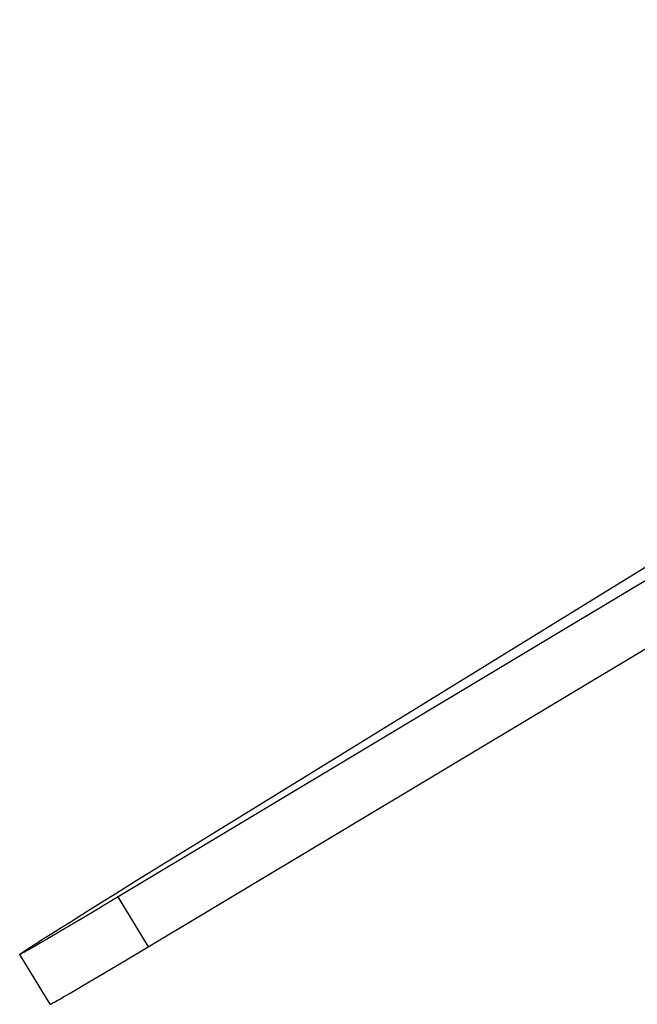
# Model space of a CAD drawing. Units: millimetres. Extents: x 0 to 841, y 0 to 594.
# Drawn here: x 656 to 661, y 210 to 219 of the extents above; entities that cross this region are included whole.
import ezdxf

# ---------------------------------------------------------------- set-up
doc = ezdxf.new("R2010")
doc.units = ezdxf.units.MM
doc.header["$LTSCALE"] = 46.255
doc.layers.get('0').update_dxf_attribs({"linetype": 'CONTINUOUS'})

msp = doc.modelspace()

# ---------------------------------------------------------------- linework, layer by layer
at = {"color": 7, "linetype": 'CONTINUOUS'}
for p, q in [((657.7415, 211.8281), (669.0814, 218.8198)), ((661.5366, 214.0477), (656.844, 211.2338)), ((656.9867, 210.7366), (661.7971, 213.621)), ((657.5181, 211.6902), (657.7415, 211.8281)), ((657.2914, 211.55), (657.5181, 211.6902)), ((657.0971, 211.4296), (657.2914, 211.55)), ((656.947, 211.3364), (657.0971, 211.4296)), ((656.8081, 211.25), (656.947, 211.3364)), ((656.6931, 211.1782), (656.8081, 211.25)), ((656.844, 211.2338), (656.7262, 211.1633)), ((656.5549, 211.0918), (656.6931, 211.1782)), ((656.7262, 211.1633), (656.5952, 211.0853)), ((656.463, 211.0341), (656.5549, 211.0918)), ((656.5952, 211.0853), (656.4992, 211.0282)), ((656.3253, 210.9471), (656.39, 210.988)), ((656.4224, 210.9828), (656.3539, 210.9425)), ((656.39, 210.988), (656.463, 211.0341)), ((656.4992, 211.0282), (656.4224, 210.9828)), ((656.201, 210.8674), (656.2327, 210.8878)), ((656.2327, 210.8878), (656.2757, 210.9155)), ((656.2939, 210.9073), (656.2483, 210.8808)), ((656.2757, 210.9155), (656.3253, 210.9471)), ((656.3539, 210.9425), (656.2939, 210.9073)), ((656.1152, 210.8081), (656.1153, 210.8084)), ((656.1153, 210.808), (656.1152, 210.8081)), ((656.1153, 210.8084), (656.1155, 210.8087)), ((656.1155, 210.8079), (656.1153, 210.808)), ((656.3758, 210.3813), (656.1153, 210.808)), ((656.1155, 210.8087), (656.1159, 210.8092)), ((656.1158, 210.8079), (656.1155, 210.8079)), ((656.1162, 210.808), (656.1158, 210.8079)), ((656.1159, 210.8092), (656.1164, 210.8097)), ((656.1168, 210.8081), (656.1162, 210.808)), ((656.1164, 210.8097), (656.1171, 210.8103)), ((656.1176, 210.8084), (656.1168, 210.8081)), ((656.1171, 210.8103), (656.1179, 210.8109)), ((656.1185, 210.8087), (656.1176, 210.8084)), ((656.1179, 210.8109), (656.1188, 210.8117)), ((656.1195, 210.8092), (656.1185, 210.8087)), ((656.1188, 210.8117), (656.1199, 210.8125)), ((656.1207, 210.8097), (656.1195, 210.8092)), ((656.1199, 210.8125), (656.1211, 210.8135)), ((656.122, 210.8103), (656.1207, 210.8097)), ((656.1211, 210.8135), (656.1224, 210.8145)), ((656.1234, 210.811), (656.122, 210.8103)), ((656.1224, 210.8145), (656.1239, 210.8156)), ((656.125, 210.8117), (656.1234, 210.811)), ((656.1239, 210.8156), (656.1255, 210.8168)), ((656.1267, 210.8126), (656.125, 210.8117)), ((656.1255, 210.8168), (656.1273, 210.8181)), ((656.1285, 210.8135), (656.1267, 210.8126)), ((656.1273, 210.8181), (656.1292, 210.8194)), ((656.1305, 210.8145), (656.1285, 210.8135)), ((656.1292, 210.8194), (656.1334, 210.8224)), ((656.1327, 210.8156), (656.1305, 210.8145)), ((656.1373, 210.8181), (656.1327, 210.8156)), ((656.1334, 210.8224), (656.1382, 210.8257)), ((656.1426, 210.8209), (656.1373, 210.8181)), ((656.1382, 210.8257), (656.1435, 210.8293)), ((656.1484, 210.8241), (656.1426, 210.8209)), ((656.1435, 210.8293), (656.1525, 210.8354)), ((656.1581, 210.8294), (656.1484, 210.8241)), ((656.1525, 210.8354), (656.1628, 210.8423)), ((656.169, 210.8355), (656.1581, 210.8294)), ((656.1628, 210.8423), (656.1784, 210.8526)), ((656.1856, 210.8448), (656.169, 210.8355)), ((656.1784, 210.8526), (656.201, 210.8674)), ((656.2093, 210.8584), (656.1856, 210.8448)), ((656.2483, 210.8808), (656.2093, 210.8584)), ((656.8558, 210.6585), (656.9867, 210.7366)), ((656.6477, 210.5353), (656.8558, 210.6585)), ((656.4913, 210.444), (656.5475, 210.4765)), ((656.5475, 210.4765), (656.6477, 210.5353)), ((656.3758, 210.3812), (656.376, 210.3812)), ((656.376, 210.3812), (656.3763, 210.3812)), ((656.3763, 210.3812), (656.3768, 210.3812)), ((656.3768, 210.3812), (656.3774, 210.3814)), ((656.3774, 210.3814), (656.3781, 210.3817)), ((656.3781, 210.3817), (656.379, 210.382)), ((656.379, 210.382), (656.3801, 210.3824)), ((656.3801, 210.3824), (656.3812, 210.3829)), ((656.3812, 210.3829), (656.3825, 210.3835)), ((656.3825, 210.3835), (656.3839, 210.3842)), ((656.3839, 210.3842), (656.3855, 210.385)), ((656.3855, 210.385), (656.3872, 210.3858)), ((656.3872, 210.3858), (656.3891, 210.3868)), ((656.3891, 210.3868), (656.3911, 210.3878)), ((656.3911, 210.3878), (656.3932, 210.3889)), ((656.3932, 210.3889), (656.3955, 210.3901)), ((656.3955, 210.3901), (656.4004, 210.3927)), ((656.4004, 210.3927), (656.406, 210.3957)), ((656.406, 210.3957), (656.412, 210.399)), ((656.412, 210.399), (656.4222, 210.4046)), ((656.4222, 210.4046), (656.4376, 210.4133)), ((656.4376, 210.4133), (656.46, 210.426)), ((656.46, 210.426), (656.4913, 210.444))]:
    msp.add_line(p, q, dxfattribs=at)
at = {"color": 9, "linetype": 'CONTINUOUS'}
msp.add_line((656.9567, 211.3013), (657.2173, 210.8746), dxfattribs=at)

doc.saveas('drawing.dxf')
